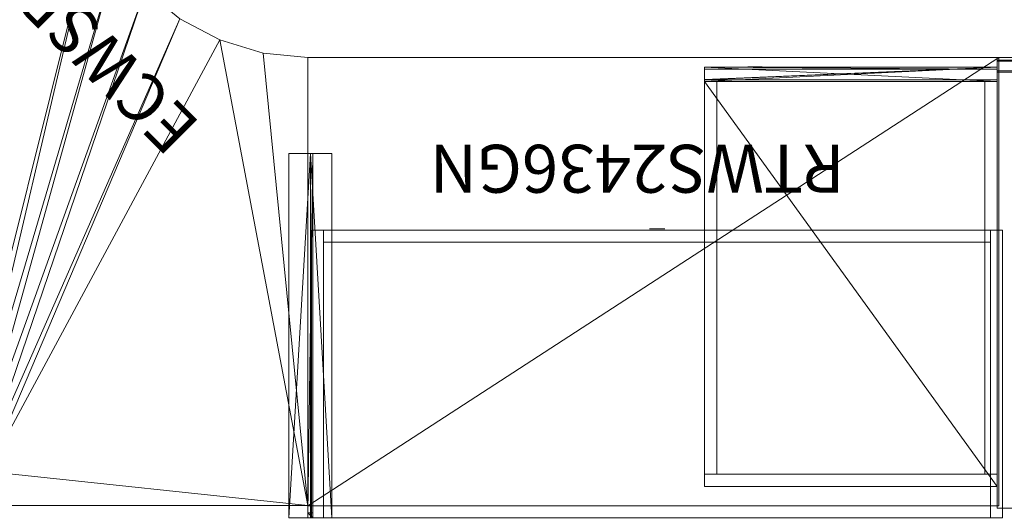
# Model space of a CAD drawing. Units: inches. Extents: x -1642 to -1050, y 1804 to 2010.
# Drawn here: x -1127 to -1076, y 1908 to 1934 of the extents above; entities that cross this region are included whole.
import ezdxf
from ezdxf.enums import TextEntityAlignment as Align

# ---------------------------------------------------------------- set-up
doc = ezdxf.new("R2010")
doc.units = ezdxf.units.IN
doc.header["$LTSCALE"] = 96
doc.header["$MEASUREMENT"] = 0
for name, color, linetype in [('A-FURN-P-PEDS-T', 6, 'Continuous'), ('A-FURN-P-STOR-T', 6, 'Continuous'), ('A-FURN-P-WKSF-SUP-T', 1, 'Continuous'), ('A-FURN-P-WKSF-T', 1, 'Continuous'), ('AFUPD-3-CSPT', 4, 'Continuous'), ('AFUPD-3-HNCH', 4, 'Continuous'), ('AFUPD-3-LKCH', 4, 'Continuous'), ('AFUST-3-CSPT', 4, 'Continuous'), ('AFUST-3-MSPT', 4, 'Continuous'), ('AFUST-3-RVBK', 8, 'Continuous'), ('AFUUS-3-DRPT', 4, 'Continuous'), ('AFUUS-3-LKCH', 4, 'Continuous'), ('AFUUS-3-TRFB', 5, 'Continuous'), ('AFUUS-3-TRPT', 4, 'Continuous'), ('AFUUS-P-T', 6, 'Continuous'), ('AFUWK-3-EDLM', 15, 'Continuous'), ('AFUWK-3-TPLM', 15, 'Continuous'), ('AFUWK-P-TN', 7, 'Continuous'), ('AFUWS-3-SUPT', 4, 'Continuous')]:
    doc.layers.add(name, color=color, linetype=linetype)
doc.styles.get("Standard").update_dxf_attribs({"font": 'arial.ttf'})

# ---------------------------------------------------------------- blocks, each defined once
blk = doc.blocks.new('3_WSSRS')
at = {"layer": 'A-FURN-P-WKSF-SUP-T', "linetype": 'Continuous', "lineweight": 0, "flags": 1}
for tag, height in [('CAPTG', 2.5), ('CAPPN', 0.001), ('CAPMG', 0.001), ('CAPMC', 0.001), ('CAPQT', 0.001), ('CAPDH', 0.001), ('CAPGC', 0.001)]:
    blk.add_attdef(tag, (0, 0), '', height=height, dxfattribs=at)
at = {"layer": 'AFUWS-3-SUPT', "linetype": 'Continuous', "lineweight": 0}
mesh = blk.add_polyface(dxfattribs=at)
corners = [(-0.125, 0, 27.75), (-0.125, -19, 27.75), (-1.25, 0, 27.75), (-1.25, -19, 27.75), (1, 0, 27.75), (1, -19, 27.75)]
mesh.append_faces([[corners[k] for k in face] for face in [(0, 1, 2, 2), (4, 1, 0, 0)]], dxfattribs={"vtx0": -1, "vtx1": -1})
mesh.append_faces([[corners[k] for k in face] for face in [(1, 3, 2, 2), (4, 5, 1, 1)]], dxfattribs={"vtx3": -1})
mesh = blk.add_polyface(dxfattribs=at)
corners = [(0, -19, 27.75), (0, -0.25, 19.75), (-0.25, -19, 27.75), (-0.25, -0.25, 19.75), (-0.25, 0, 27.75), (-0.25, 0, 19.75), (0, 0, 27.75), (0, 0, 19.75)]
mesh.append_faces([[corners[k] for k in face] for face in [(6, 1, 0, 0), (4, 7, 6, 6), (5, 1, 7, 7)]], dxfattribs={"vtx0": -1})
mesh.append_faces([[corners[k] for k in face] for face in [(0, 1, 2, 2), (2, 3, 4, 4)]], dxfattribs={"vtx1": -1})
mesh.append_faces([[corners[k] for k in face] for face in [(1, 3, 2, 2), (3, 5, 4, 4), (6, 7, 1, 1), (4, 5, 7, 7), (5, 3, 1, 1)]], dxfattribs={"vtx3": -1})
blk = doc.blocks.new('3_FSU36')
at = {"layer": 'AFUUS-P-T', "linetype": 'Continuous', "lineweight": 0, "flags": 1}
for tag, height in [('CAPTG', 2.5), ('CAPPN', 0.001), ('CAPMG', 0.001), ('CAPMC', 0.001), ('CAPQT', 0.001), ('CAPDH', 0.001), ('CAPGC', 0.001)]:
    blk.add_attdef(tag, (0, 0), '', height=height, dxfattribs=at)
at = {"layer": 'AFUUS-3-DRPT', "linetype": 'Continuous', "lineweight": 0}
mesh = blk.add_polyface(dxfattribs=at)
corners = [(0.625, -15, 66), (35.375, -15, 66), (35.375, -14.375, 66), (0.625, -14.375, 66), (0.625, -15, 50.875), (35.375, -15, 50.875)]
mesh.append_faces([[corners[k] for k in face] for face in [(0, 1, 2, 3), (0, 4, 5, 1)]])
at = {"layer": 'AFUUS-3-LKCH', "linetype": 'Continuous', "lineweight": 0}
mesh = blk.add_polyface(dxfattribs=at)
corners = [(18, -15.062, 51.694), (18.38, -15.062, 51.57), (18.395, -15.062, 51.631), (18.4, -15.062, 51.694), (18.324, -15.062, 51.459), (18.356, -15.062, 51.512), (18.235, -15.062, 51.37), (18.283, -15.062, 51.411), (18.124, -15.062, 51.314), (18.182, -15.062, 51.338), (18, -15.062, 51.294), (18.063, -15.062, 51.299), (17.676, -15.062, 51.459), (17.717, -15.062, 51.411), (17.765, -15.062, 51.37), (17.62, -15.062, 51.57), (17.644, -15.062, 51.512), (17.676, -15.062, 51.929), (17.644, -15.062, 51.876), (17.62, -15.062, 51.818), (17.765, -15.062, 52.018), (17.717, -15.062, 51.977), (17.876, -15.062, 52.074), (17.818, -15.062, 52.05), (18, -15.062, 52.094), (17.937, -15.062, 52.089), (18.38, -15.062, 51.818), (18.356, -15.062, 51.876), (18.324, -15.062, 51.929), (18.395, -15.062, 51.757), (17.876, -15.062, 51.314), (17.937, -15.062, 51.299), (17.818, -15.062, 51.338), (17.6, -15.062, 51.694), (17.605, -15.062, 51.631), (17.605, -15.062, 51.757), (18.283, -15.062, 51.977), (18.235, -15.062, 52.018), (18.124, -15.062, 52.074), (18.063, -15.062, 52.089), (18.182, -15.062, 52.05)]
mesh.append_faces([[corners[k] for k in face] for face in [(0, 1, 2, 3), (0, 4, 5, 1), (0, 6, 7, 4), (0, 8, 9, 6), (0, 10, 11, 8), (0, 12, 13, 14), (0, 15, 16, 12), (0, 17, 18, 19), (0, 20, 21, 17), (0, 22, 23, 20), (0, 24, 25, 22), (0, 26, 27, 28), (0, 3, 29, 26), (0, 30, 31, 10), (0, 14, 32, 30), (0, 33, 34, 15), (0, 19, 35, 33), (0, 28, 36, 37), (0, 38, 39, 24), (0, 37, 40, 38)]], dxfattribs={"vtx0": -1, "vtx3": -1})
at = {"layer": 'AFUUS-3-TRFB', "linetype": 'Continuous', "lineweight": 0}
mesh = blk.add_polyface(dxfattribs=at)
corners = [(0.625, -15, 50.875), (0.625, -15, 49.875), (35.375, -15, 49.875), (35.375, -15, 50.875)]
mesh.append_faces([[corners[k] for k in face] for face in [(0, 1, 2, 3)]])
at = {"layer": 'AFUUS-3-TRPT', "linetype": 'Continuous', "lineweight": 0}
mesh = blk.add_polyface(dxfattribs=at)
corners = [(0, -15, 66), (0, -15, 49.875), (0.625, -15, 49.875), (0.625, -15, 66), (0, 0, 66), (0, 0, 49.875), (0.625, 0, 49.875), (0.625, -14.375, 49.875), (35.375, -14.375, 49.875), (35.375, 0, 49.875), (0.625, 0, 66), (0.625, -14.375, 66), (35.375, -14.375, 66), (35.375, 0, 66)]
mesh.append_faces([[corners[k] for k in face] for face in [(0, 1, 2, 3), (0, 4, 5, 1), (6, 7, 8, 9), (10, 11, 12, 13), (2, 6, 10, 3), (6, 2, 1, 5), (4, 0, 3, 10)]])
mesh = blk.add_polyface(dxfattribs=at)
corners = [(35.375, -15, 66), (35.375, -15, 49.875), (36, -15, 49.875), (36, -15, 66), (36, 0, 49.875), (36, 0, 66), (35.375, 0, 66), (35.375, 0, 49.875)]
mesh.append_faces([[corners[k] for k in face] for face in [(0, 1, 2, 3), (2, 4, 5, 3), (0, 6, 7, 1), (4, 2, 1, 7), (6, 0, 3, 5)]])
blk = doc.blocks.new('3_PSP6612')
at = {"layer": 'A-FURN-P-PEDS-T', "linetype": 'Continuous', "lineweight": 0, "flags": 1}
for tag, height in [('CAPTG', 2.5), ('CAPPN', 0.001), ('CAPMG', 0.001), ('CAPMC', 0.001), ('CAPQT', 0.001), ('CAPDH', 0.001), ('CAPGC', 0.001)]:
    blk.add_attdef(tag, (0, 0), '', height=height, dxfattribs=at)
at = {"layer": 'AFUPD-3-CSPT', "linetype": 'Continuous', "lineweight": 0}
mesh = blk.add_polyface(dxfattribs=at)
corners = [(0.64, 21.235, 27.75), (0.64, 21.235, 0), (0.64, 0.75, 27.75), (0.64, 0.75, 0), (14.61, 0.75, 27.75), (14.61, 0.75, 0), (14.61, 21.235, 27.75), (14.61, 21.235, 0), (15.25, 0.75, 27.75), (15.25, 0.75, 0), (15.25, 21.875, 27.75), (15.25, 21.875, 0), (0, 21.875, 27.75), (0, 21.875, 0), (0, 0.75, 27.75), (0, 0.75, 0), (15.25, 0.75, 14.297), (0, 0.75, 14.297), (15.25, 21.235, 27.75), (15.25, 21.235, 0), (0, 21.235, 27.75), (0, 21.235, 0), (0, 0, 27.75), (15.25, 0, 27.75), (0, 0, 26.578), (15.25, 0, 26.578), (0, 0.75, 26.578), (15.25, 0.75, 26.578)]
mesh.append_faces([[corners[k] for k in face] for face in [(12, 20, 18, 10), (6, 18, 8, 4), (2, 14, 20, 0)]])
mesh.append_faces([[corners[k] for k in face] for face in [(0, 1, 2, 2), (4, 5, 6, 6), (8, 9, 10, 10), (10, 11, 12, 12), (12, 13, 14, 14), (15, 13, 9, 9), (16, 9, 17, 17), (18, 19, 20, 20), (22, 23, 14, 14), (22, 24, 23, 23), (26, 27, 24, 24), (26, 14, 27, 27), (27, 8, 25, 25), (14, 26, 22, 22)]], dxfattribs={"vtx1": -1, "vtx2": -1})
mesh.append_faces([[corners[k] for k in face] for face in [(1, 3, 2, 2), (5, 7, 6, 6), (9, 11, 10, 10), (11, 13, 12, 12), (13, 15, 14, 14), (13, 11, 9, 9), (9, 15, 17, 17), (19, 21, 20, 20), (23, 8, 14, 14), (24, 25, 23, 23), (27, 25, 24, 24), (14, 8, 27, 27), (8, 23, 25, 25), (26, 24, 22, 22)]], dxfattribs={"vtx2": -1, "vtx3": -1})
mesh = blk.add_polyface(dxfattribs=at)
corners = [(0.64, 21.235, 21.232), (14.61, 21.235, 21.232), (14.61, 0.75, 21.232), (0.64, 0.75, 21.232)]
mesh.append_faces([[corners[k] for k in face] for face in [(0, 1, 2, 3)]])
mesh = blk.add_polyface(dxfattribs=at)
corners = [(0, 0, 12.375), (15.25, 0, 12.375), (0, 0, 2), (15.25, 0, 2), (15.25, 0.75, 2), (15.25, 0.75, 13.125), (0, 0.75, 13.125), (0, 0.75, 2)]
mesh.append_faces([[corners[k] for k in face] for face in [(1, 4, 3, 3)]], dxfattribs={"vtx0": -1, "vtx2": -1})
mesh.append_faces([[corners[k] for k in face] for face in [(0, 1, 2, 2), (6, 0, 7, 7), (0, 6, 1, 1)]], dxfattribs={"vtx1": -1, "vtx2": -1})
mesh.append_faces([[corners[k] for k in face] for face in [(1, 3, 2, 2), (1, 5, 4, 4), (0, 2, 7, 7), (6, 5, 1, 1)]], dxfattribs={"vtx2": -1, "vtx3": -1})
mesh = blk.add_polyface(dxfattribs=at)
corners = [(15.25, 0, 18.828), (15.25, 0, 14.125), (0, 0, 14.125), (0, 0, 18.828), (0, 0.75, 19.578), (15.25, 0.75, 19.578), (0, 0, 24.828), (0, 0.75, 25.578), (15.25, 0, 24.828), (15.25, 0.75, 25.578), (0, 0.75, 20.578), (0, 0, 20.578), (15.25, 0.75, 14.125), (0, 0.75, 14.125), (15.25, 0, 20.578), (15.25, 0.75, 20.578)]
mesh.append_faces([[corners[k] for k in face] for face in [(0, 12, 1, 1)]], dxfattribs={"vtx0": -1, "vtx2": -1})
mesh.append_faces([[corners[k] for k in face] for face in [(3, 0, 2, 2), (3, 4, 0, 0), (6, 7, 8, 8), (7, 6, 10, 10), (9, 12, 7, 7), (14, 15, 8, 8), (6, 8, 11, 11), (4, 3, 13, 13)]], dxfattribs={"vtx1": -1, "vtx2": -1})
mesh.append_faces([[corners[k] for k in face] for face in [(0, 1, 2, 2), (4, 5, 0, 0), (7, 9, 8, 8), (6, 11, 10, 10), (12, 13, 7, 7), (15, 9, 8, 8), (8, 14, 11, 11), (3, 2, 13, 13), (0, 5, 12, 12)]], dxfattribs={"vtx2": -1, "vtx3": -1})
at = {"layer": 'AFUPD-3-HNCH', "linetype": 'Continuous', "lineweight": 0}
mesh = blk.add_polyface(dxfattribs=at)
corners = [(0, 0.75, 26.578), (15.25, 0.75, 26.578), (0, 0, 26.578), (15.25, 0, 26.578), (0, 0.75, 25.578), (15.25, 0.75, 25.578), (0, 0.66, 26.478), (15.25, 0.66, 26.478), (0, 0.66, 25.578), (15.25, 0.66, 25.578), (0, 0, 26.478), (15.25, 0, 26.478), (15.25, 0, 26.068), (0, 0, 26.068), (0, 0.1, 26.478), (15.25, 0.1, 26.478), (0, 0.1, 26.068), (15.25, 0.1, 26.068)]
mesh.append_faces([[corners[k] for k in face] for face in [(6, 0, 10, 10), (11, 1, 7, 7)]], dxfattribs={"vtx0": -1, "vtx1": -1, "vtx2": -1})
mesh.append_faces([[corners[k] for k in face] for face in [(4, 1, 0, 0), (10, 7, 6, 6), (0, 8, 4, 4), (3, 10, 2, 2)]], dxfattribs={"vtx0": -1, "vtx2": -1})
mesh.append_faces([[corners[k] for k in face] for face in [(0, 6, 8, 8)]], dxfattribs={"vtx0": -1, "vtx2": -1, "vtx3": -1})
mesh.append_faces([[corners[k] for k in face] for face in [(0, 1, 2, 2), (6, 7, 8, 8), (5, 9, 1, 1), (10, 11, 13, 13), (14, 15, 16, 16), (13, 16, 12, 12), (14, 10, 16, 16), (15, 11, 17, 17)]], dxfattribs={"vtx1": -1, "vtx2": -1})
mesh.append_faces([[corners[k] for k in face] for face in [(9, 7, 1, 1)]], dxfattribs={"vtx1": -1, "vtx2": -1, "vtx3": -1})
mesh.append_faces([[corners[k] for k in face] for face in [(1, 3, 2, 2), (4, 5, 1, 1), (7, 9, 8, 8), (10, 11, 7, 7), (0, 2, 10, 10), (3, 11, 10, 10), (11, 3, 1, 1), (11, 12, 13, 13), (15, 17, 16, 16), (16, 17, 12, 12), (10, 13, 16, 16), (11, 12, 17, 17)]], dxfattribs={"vtx2": -1, "vtx3": -1})
mesh = blk.add_polyface(dxfattribs=at)
corners = [(15.25, 0.75, 13.125), (15.25, 0.649, 13.125), (15.25, 0.75, 14.125), (15.25, 0.649, 14.025), (15.25, 0, 14.025), (15.25, 0, 14.125), (0, 0, 14.025), (0, 0, 14.125), (0, 0.65, 14.025), (0, 0.75, 14.125), (0, 0.65, 13.125), (0, 0.75, 13.125), (0, 0.1, 13.615), (15.25, 0.1, 13.615), (15.25, 0, 13.615), (0, 0, 13.615), (15.25, 0.1, 14.025), (0, 0.1, 14.025)]
mesh.append_faces([[corners[k] for k in face] for face in [(4, 2, 3, 3), (8, 9, 6, 6)]], dxfattribs={"vtx0": -1, "vtx1": -1, "vtx2": -1})
mesh.append_faces([[corners[k] for k in face] for face in [(5, 6, 7, 7), (9, 10, 11, 11), (6, 3, 8, 8), (11, 2, 9, 9)]], dxfattribs={"vtx0": -1, "vtx2": -1})
mesh.append_faces([[corners[k] for k in face] for face in [(9, 8, 10, 10)]], dxfattribs={"vtx0": -1, "vtx2": -1, "vtx3": -1})
mesh.append_faces([[corners[k] for k in face] for face in [(0, 1, 2, 2), (8, 3, 10, 10), (9, 2, 7, 7), (15, 12, 14, 14), (17, 16, 12, 12), (6, 4, 15, 15), (17, 6, 12, 12), (16, 4, 13, 13)]], dxfattribs={"vtx1": -1, "vtx2": -1})
mesh.append_faces([[corners[k] for k in face] for face in [(1, 3, 2, 2)]], dxfattribs={"vtx1": -1, "vtx2": -1, "vtx3": -1})
mesh.append_faces([[corners[k] for k in face] for face in [(4, 5, 2, 2), (5, 4, 6, 6), (9, 7, 6, 6), (6, 4, 3, 3), (3, 1, 10, 10), (11, 0, 2, 2), (2, 5, 7, 7), (12, 13, 14, 14), (16, 13, 12, 12), (4, 14, 15, 15), (6, 15, 12, 12), (4, 14, 13, 13)]], dxfattribs={"vtx2": -1, "vtx3": -1})
mesh = blk.add_polyface(dxfattribs=at)
corners = [(0, 0, 20.478), (15.25, 0, 20.478), (15.25, 0, 20.578), (0, 0, 20.578), (15.25, 0.66, 20.478), (0, 0.66, 20.478), (0, 0.66, 19.578), (15.25, 0.66, 19.578), (15.25, 0.75, 20.578), (15.25, 0.75, 19.578), (0, 0.75, 19.578), (0, 0.75, 20.578), (0, 0.1, 20.068), (15.25, 0.1, 20.068), (15.25, 0, 20.068), (0, 0, 20.068), (15.25, 0.1, 20.478), (0, 0.1, 20.478)]
mesh.append_faces([[corners[k] for k in face] for face in [(0, 11, 5, 5), (4, 8, 1, 1)]], dxfattribs={"vtx0": -1, "vtx1": -1, "vtx2": -1})
mesh.append_faces([[corners[k] for k in face] for face in [(6, 4, 5, 5), (3, 8, 11, 11), (8, 7, 9, 9)]], dxfattribs={"vtx0": -1, "vtx2": -1})
mesh.append_faces([[corners[k] for k in face] for face in [(8, 4, 7, 7)]], dxfattribs={"vtx0": -1, "vtx2": -1, "vtx3": -1})
mesh.append_faces([[corners[k] for k in face] for face in [(3, 0, 2, 2), (5, 4, 0, 0), (11, 8, 10, 10), (10, 6, 11, 11), (15, 12, 14, 14), (17, 16, 12, 12), (0, 1, 15, 15), (17, 0, 12, 12), (16, 1, 13, 13)]], dxfattribs={"vtx1": -1, "vtx2": -1})
mesh.append_faces([[corners[k] for k in face] for face in [(6, 5, 11, 11)]], dxfattribs={"vtx1": -1, "vtx2": -1, "vtx3": -1})
mesh.append_faces([[corners[k] for k in face] for face in [(0, 1, 2, 2), (4, 1, 0, 0), (6, 7, 4, 4), (8, 9, 10, 10), (3, 2, 8, 8), (0, 3, 11, 11), (8, 2, 1, 1), (12, 13, 14, 14), (16, 13, 12, 12), (1, 14, 15, 15), (0, 15, 12, 12), (1, 14, 13, 13)]], dxfattribs={"vtx2": -1, "vtx3": -1})
at = {"layer": 'AFUPD-3-LKCH', "linetype": 'Continuous', "lineweight": 0}
mesh = blk.add_polyface(dxfattribs=at)
corners = [(12.625, -0.016, 27.197), (12.322, -0.016, 27.417), (12.25, -0.016, 27.197), (12.268, -0.016, 27.313), (12.509, -0.016, 27.554), (12.405, -0.016, 27.5), (12.741, -0.016, 27.554), (12.625, -0.016, 27.572), (12.928, -0.016, 27.417), (12.845, -0.016, 27.5), (13, -0.016, 27.197), (12.982, -0.016, 27.313), (12.322, -0.016, 26.977), (12.509, -0.016, 26.84), (12.405, -0.016, 26.894), (12.268, -0.016, 27.081), (12.741, -0.016, 26.84), (12.625, -0.016, 26.822), (12.928, -0.016, 26.977), (12.845, -0.016, 26.894), (12.982, -0.016, 27.081)]
mesh.append_faces([[corners[k] for k in face] for face in [(0, 1, 2, 2), (0, 4, 1, 1), (0, 6, 4, 4), (0, 8, 6, 6), (0, 10, 8, 8), (0, 12, 13, 13), (0, 2, 12, 12), (0, 13, 16, 16), (0, 16, 18, 18), (0, 18, 10, 10)]], dxfattribs={"vtx0": -1, "vtx1": -1, "vtx2": -1, "vtx3": -1})
mesh.append_faces([[corners[k] for k in face] for face in [(1, 3, 2, 2), (4, 5, 1, 1), (6, 7, 4, 4), (8, 9, 6, 6), (10, 11, 8, 8), (12, 14, 13, 13), (2, 15, 12, 12), (13, 17, 16, 16), (16, 19, 18, 18), (18, 20, 10, 10)]], dxfattribs={"vtx2": -1, "vtx3": -1})
blk = doc.blocks.new('3_PSSTWL661212-ND')
at = {"layer": 'A-FURN-P-STOR-T', "linetype": 'Continuous', "lineweight": 0, "flags": 1}
for tag, height in [('CAPTG', 2.5), ('CAPPN', 0.001), ('CAPMG', 0.001), ('CAPMC', 0.001), ('CAPQT', 0.001), ('CAPDH', 0.001), ('CAPGC', 0.001)]:
    blk.add_attdef(tag, (0, 0), '', height=height, dxfattribs=at)
at = {"layer": 'AFUST-3-CSPT', "linetype": 'Continuous', "lineweight": 0}
mesh = blk.add_polyface(dxfattribs=at)
corners = [(0, 23.5), (0, 0.75), (0, 0.75, 63.625), (0, 23.5, 63.625), (8.15, 0.75, 63.5), (8.088, 0.688, 63.5), (8.088, 0.192, 63.5), (8.15, 0.13, 63.5), (7.713, 0.688, 63.5), (7.713, 0.75, 63.5), (7.9, 0.192, 63.5), (7.9, 0.13, 63.5), (7.087, 0.13, 63.5), (0, 0.13, 63.5), (0, 0.75, 63.5), (8.15, 0.75, 3.5), (8.088, 0.688, 3.5), (8.088, 0.192, 3.5), (8.15, 0.13, 3.5), (7.9, 0.192, 3.5), (7.9, 0.13, 3.5), (7.713, 0.688, 3.5), (7.713, 0.75, 3.5), (0, 0.13, 3.5), (0, 0.75, 3.5), (7.087, 0.13, 3.5), (8.375, 0.192, 14.812), (8.375, 0.192, 14.625), (8.375, 0.13, 14.625), (8.375, 0.13, 14.875), (8.375, 0.75, 14.875), (8.375, 0.688, 14.812), (8.375, 0.688, 14.438), (8.375, 0.75, 14.438), (8.375, 0.13, 3.5), (8.375, 0.75, 3.5), (8.375, 0.13, 13.813), (23.5, 0.192, 14.812), (23.5, 0.192, 14.625), (23.5, 0.13, 14.625), (23.5, 0.13, 14.875), (23.5, 0.75, 14.875), (23.5, 0.688, 14.812), (23.5, 0.688, 14.438), (23.5, 0.75, 14.438), (23.5, 0.13, 3.5), (23.5, 0.75, 3.5), (23.5, 0.13, 13.813), (0, 0, 63.625), (0, 0, 64.125), (0, 23.5, 64.125), (23.5, 0, 64.125), (23.5, 0, 63.625), (23.5, 23.5, 63.625), (23.5, 23.5, 64.125), (23.5, 0.75), (23.5, 23.5), (23.5, 0.75, 63.625)]
mesh.append_faces([[corners[k] for k in face] for face in [(0, 1, 2, 3), (5, 16, 21, 8), (5, 6, 17, 16), (11, 7, 18, 20), (11, 10, 19, 20), (7, 4, 15, 18), (8, 12, 25, 21), (13, 14, 24, 23), (14, 24, 22, 9), (12, 13, 23, 25), (31, 42, 43, 32), (31, 26, 37, 42), (28, 29, 40, 39), (28, 27, 38, 39), (29, 30, 41, 40), (32, 36, 47, 43), (48, 49, 50, 3), (51, 52, 53, 54), (55, 56, 53, 57), (52, 51, 49, 48), (49, 51, 54, 50), (1, 24, 46, 55), (34, 35, 46, 45), (35, 46, 44, 33), (36, 34, 45, 47)]])
mesh.append_faces([[corners[k] for k in face] for face in [(3, 53, 56, 0)]], dxfattribs={"vtx0": -1})
mesh.append_faces([[corners[k] for k in face] for face in [(4, 5, 6, 7), (13, 9, 14, 14), (15, 16, 17, 18), (23, 22, 24, 24), (30, 31, 26, 29), (34, 33, 35, 35), (41, 42, 37, 40), (45, 44, 46, 46)]], dxfattribs={"vtx0": -1, "vtx2": -1})
mesh.append_faces([[corners[k] for k in face] for face in [(8, 5, 4, 9), (21, 16, 15, 22), (32, 31, 30, 33), (43, 42, 41, 44)]], dxfattribs={"vtx1": -1, "vtx3": -1})
mesh.append_faces([[corners[k] for k in face] for face in [(8, 12, 13, 9), (21, 25, 23, 22), (32, 36, 34, 33), (43, 47, 45, 44)]], dxfattribs={"vtx2": -1, "vtx3": -1})
mesh.append_faces([[corners[k] for k in face] for face in [(6, 10, 11, 7), (17, 19, 20, 18), (26, 27, 28, 29), (37, 38, 39, 40), (3, 50, 54, 53)]], dxfattribs={"vtx3": -1})
mesh = blk.add_polyface(dxfattribs=at)
corners = [(23.5, 0.13, 26.5), (23.5, 0.75, 26.5), (23.5, 0.75, 63.5), (23.5, 0.13, 63.5), (8.438, 0.192, 26.5), (8.625, 0.192, 26.5), (8.625, 0.13, 26.5), (8.375, 0.13, 26.5), (8.375, 0.75, 26.5), (8.438, 0.688, 26.5), (8.812, 0.688, 26.5), (8.812, 0.75, 26.5), (8.375, 0.13, 63.5), (8.625, 0.13, 63.5), (8.625, 0.192, 63.5), (8.438, 0.192, 63.5), (8.812, 0.75, 63.5), (8.375, 0.75, 63.5), (8.438, 0.688, 63.5), (8.812, 0.688, 63.5), (9.438, 0.13, 26.5), (9.438, 0.13, 63.5)]
mesh.append_faces([[corners[k] for k in face] for face in [(0, 1, 2, 3), (10, 20, 21, 19), (12, 17, 8, 7), (6, 5, 14, 13), (13, 12, 7, 6), (18, 15, 4, 9), (10, 19, 18, 9), (11, 16, 2, 1), (20, 0, 3, 21)]])
mesh.append_faces([[corners[k] for k in face] for face in [(8, 9, 4, 7), (12, 15, 18, 17), (0, 11, 1, 1)]], dxfattribs={"vtx0": -1, "vtx2": -1})
mesh.append_faces([[corners[k] for k in face] for face in [(11, 0, 20, 10)]], dxfattribs={"vtx0": -1, "vtx3": -1})
mesh.append_faces([[corners[k] for k in face] for face in [(2, 16, 3, 3)]], dxfattribs={"vtx1": -1, "vtx2": -1})
mesh.append_faces([[corners[k] for k in face] for face in [(10, 9, 8, 11), (16, 17, 18, 19)]], dxfattribs={"vtx1": -1, "vtx3": -1})
mesh.append_faces([[corners[k] for k in face] for face in [(19, 21, 3, 16)]], dxfattribs={"vtx2": -1, "vtx3": -1})
mesh.append_faces([[corners[k] for k in face] for face in [(4, 5, 6, 7), (12, 13, 14, 15)]], dxfattribs={"vtx3": -1})
mesh = blk.add_polyface(dxfattribs=at)
corners = [(8.375, 0.688, 25.938), (8.375, 0.688, 26.312), (8.375, 0.75, 26.375), (8.375, 0.75, 25.938), (8.375, 0.192, 26.312), (8.375, 0.192, 26.125), (8.375, 0.13, 26.125), (8.375, 0.13, 26.375), (8.375, 0.13, 15), (8.375, 0.75, 15), (8.375, 0.13, 25.312), (23.5, 0.13, 26.375), (23.5, 0.13, 26.125), (23.5, 0.192, 26.125), (23.5, 0.192, 26.312), (23.5, 0.75, 25.938), (23.5, 0.75, 26.375), (23.5, 0.688, 26.312), (23.5, 0.688, 25.938), (23.5, 0.75, 15), (23.5, 0.13, 15), (23.5, 0.13, 25.312)]
mesh.append_faces([[corners[k] for k in face] for face in [(3, 15, 19, 9), (10, 8, 20, 21), (8, 9, 19, 20), (6, 5, 13, 12), (11, 16, 2, 7), (0, 10, 21, 18), (12, 11, 7, 6), (0, 18, 17, 1), (17, 14, 4, 1)]])
mesh.append_faces([[corners[k] for k in face] for face in [(2, 1, 4, 7), (8, 3, 9, 9), (11, 14, 17, 16)]], dxfattribs={"vtx0": -1, "vtx2": -1})
mesh.append_faces([[corners[k] for k in face] for face in [(3, 8, 10, 0)]], dxfattribs={"vtx0": -1, "vtx3": -1})
mesh.append_faces([[corners[k] for k in face] for face in [(19, 15, 20, 20)]], dxfattribs={"vtx1": -1, "vtx2": -1})
mesh.append_faces([[corners[k] for k in face] for face in [(0, 1, 2, 3), (15, 16, 17, 18)]], dxfattribs={"vtx1": -1, "vtx3": -1})
mesh.append_faces([[corners[k] for k in face] for face in [(18, 21, 20, 15)]], dxfattribs={"vtx2": -1, "vtx3": -1})
mesh.append_faces([[corners[k] for k in face] for face in [(4, 5, 6, 7), (11, 12, 13, 14)]], dxfattribs={"vtx3": -1})
at = {"layer": 'AFUST-3-MSPT', "linetype": 'Continuous', "lineweight": 0}
mesh = blk.add_polyface(dxfattribs=at)
corners = [(0, 23.5, 64.125), (23.5, 23.5, 64.125), (23.5, 0, 64.125), (0, 0, 64.125)]
mesh.append_faces([[corners[k] for k in face] for face in [(0, 1, 2, 3)]])
at = {"layer": 'AFUST-3-RVBK', "linetype": 'Continuous', "lineweight": 0}
mesh = blk.add_polyface(dxfattribs=at)
corners = [(0, 0.75, 63.625), (0, 0.75, 63.5), (23.5, 0.75, 63.5), (23.5, 0.75, 63.625)]
mesh.append_faces([[corners[k] for k in face] for face in [(0, 1, 2, 3)]])
mesh = blk.add_polyface(dxfattribs=at)
corners = [(8.15, 0.75, 3.5), (8.375, 0.75, 3.5), (8.375, 0.75, 63.5), (8.15, 0.75, 63.5)]
mesh.append_faces([[corners[k] for k in face] for face in [(0, 1, 2, 3)]])
mesh = blk.add_polyface(dxfattribs=at)
corners = [(8.375, 0.75, 15), (8.375, 0.75, 14.875), (23.5, 0.75, 14.875), (23.5, 0.75, 15)]
mesh.append_faces([[corners[k] for k in face] for face in [(0, 1, 2, 3)]])
mesh = blk.add_polyface(dxfattribs=at)
corners = [(8.375, 0.75, 26.5), (8.375, 0.75, 26.375), (23.5, 0.75, 26.375), (23.5, 0.75, 26.5)]
mesh.append_faces([[corners[k] for k in face] for face in [(0, 1, 2, 3)]])
blk = doc.blocks.new('3_ECWSR243660-C-GY')
at = {"layer": 'A-FURN-P-WKSF-T', "linetype": 'Continuous', "lineweight": 0, "flags": 1}
for tag, height in [('CAPTG', 2.5), ('CAPPN', 0.001), ('CAPMG', 0.001), ('CAPMC', 0.001), ('CAPQT', 0.001), ('CAPDH', 0.001), ('CAPGC', 0.001)]:
    blk.add_attdef(tag, (0, 0), '', height=height, dxfattribs=at)
at = {"layer": 'AFUWK-3-EDLM', "linetype": 'Continuous', "lineweight": 0}
mesh = blk.add_polyface(dxfattribs=at)
corners = [(33.59, -25.288, 29), (33.172, -25.106, 27.75), (33.172, -25.106, 29), (33.59, -25.288, 27.75), (32.775, -24.312, 29), (32.775, -24.312, 27.75), (32.88, -23.869, 29), (32.88, -24.756, 27.75), (32.88, -24.756, 29), (32.88, -23.869, 27.75), (18.663, -2.41, 29), (18.481, -2.828, 27.75), (18.481, -2.828, 29), (18.663, -2.41, 27.75), (17.688, -3.225, 29), (17.688, -3.225, 27.75), (17.244, -3.12, 29), (18.131, -3.12, 27.75), (18.131, -3.12, 29), (17.244, -3.12, 27.75), (8.485, -27.515, 29), (8.485, -27.515, 27.75), (9.978, -29.333, 29), (9.978, -29.333, 27.75), (6.667, -26.022, 29), (6.667, -26.022, 27.75), (4.592, -24.913, 29), (4.592, -24.913, 27.75), (2.341, -24.231, 29), (2.341, -24.231, 27.75), (0, -24, 29), (0, -24, 27.75), (0, -0.625, 29), (0, -0.625, 27.75), (16.712, -0.625, 29), (16.712, -0.625, 27.75), (16.712, -2.41, 29), (16.712, -2.41, 27.75), (16.894, -2.828, 29), (16.894, -2.828, 27.75), (18.663, -0.625, 29), (18.663, -0.625, 27.75), (35.375, -0.625, 29), (35.375, -0.625, 27.75), (35.375, -23.337, 29), (35.375, -23.337, 27.75), (33.59, -23.337, 29), (33.59, -23.337, 27.75), (33.172, -23.519, 29), (33.172, -23.519, 27.75), (35.375, -25.288, 29), (35.375, -25.288, 27.75), (35.375, -60, 29), (35.375, -60, 27.75), (12, -60, 29), (12, -60, 27.75), (12, -36, 29), (12, -36, 27.75), (11.769, -33.659, 29), (11.769, -33.659, 27.75), (11.087, -31.408, 29), (11.087, -31.408, 27.75)]
mesh.append_faces([[corners[k] for k in face] for face in [(0, 1, 2, 2), (10, 11, 12, 12), (37, 38, 39, 39), (16, 39, 38, 38), (47, 48, 49, 49), (6, 49, 48, 48)]], dxfattribs={"vtx0": -1, "vtx2": -1})
mesh.append_faces([[corners[k] for k in face] for face in [(4, 5, 6, 6), (5, 4, 7, 7), (1, 7, 2, 2), (14, 15, 16, 16), (15, 14, 17, 17), (11, 17, 12, 12), (20, 21, 22, 22), (24, 25, 20, 20), (26, 27, 24, 24), (28, 29, 26, 26), (30, 31, 28, 28), (32, 33, 30, 30), (34, 35, 32, 32), (36, 37, 34, 34), (36, 38, 37, 37), (19, 39, 16, 16), (40, 41, 10, 10), (42, 43, 40, 40), (44, 45, 42, 42), (46, 47, 44, 44), (46, 48, 47, 47), (9, 49, 6, 6), (50, 51, 0, 0), (52, 53, 50, 50), (54, 55, 52, 52), (56, 57, 54, 54), (58, 59, 56, 56), (60, 61, 58, 58), (22, 23, 60, 60)]], dxfattribs={"vtx1": -1, "vtx2": -1})
mesh.append_faces([[corners[k] for k in face] for face in [(0, 3, 1, 1), (4, 8, 7, 7), (5, 9, 6, 6), (10, 13, 11, 11), (14, 18, 17, 17), (15, 19, 16, 16), (21, 23, 22, 22), (25, 21, 20, 20), (27, 25, 24, 24), (29, 27, 26, 26), (31, 29, 28, 28), (33, 31, 30, 30), (35, 33, 32, 32), (37, 35, 34, 34), (17, 18, 12, 12), (41, 13, 10, 10), (43, 41, 40, 40), (45, 43, 42, 42), (47, 45, 44, 44), (7, 8, 2, 2), (51, 3, 0, 0), (53, 51, 50, 50), (55, 53, 52, 52), (57, 55, 54, 54), (59, 57, 56, 56), (61, 59, 58, 58), (23, 61, 60, 60)]], dxfattribs={"vtx2": -1, "vtx3": -1})
at = {"layer": 'AFUWK-3-TPLM', "linetype": 'Continuous', "lineweight": 0}
mesh = blk.add_polyface(dxfattribs=at)
corners = [(12, -60, 29), (35.375, -60, 29), (12, -36, 29), (35.375, -25.288, 29), (33.59, -25.288, 29), (33.172, -25.106, 29), (11.769, -33.659, 29), (32.775, -24.312, 29), (11.087, -31.408, 29), (32.88, -24.756, 29), (32.88, -23.869, 29), (18.481, -2.828, 29), (18.663, -2.41, 29), (33.59, -23.337, 29), (35.375, -0.625, 29), (33.172, -23.519, 29), (35.375, -23.337, 29), (18.663, -0.625, 29), (18.131, -3.12, 29), (9.978, -29.333, 29), (17.244, -3.12, 29), (8.485, -27.515, 29), (17.688, -3.225, 29), (16.894, -2.828, 29), (6.667, -26.022, 29), (16.712, -0.625, 29), (0, -0.625, 29), (16.712, -2.41, 29), (0, -24, 29), (2.341, -24.231, 29), (4.592, -24.913, 29)]
mesh.append_faces([[corners[k] for k in face] for face in [(6, 7, 8, 8), (7, 6, 9, 9), (10, 11, 7, 7), (11, 10, 12, 12), (13, 14, 15, 15), (2, 9, 6, 6), (19, 20, 21, 21), (20, 19, 22, 22), (21, 23, 24, 24), (8, 22, 19, 19), (24, 27, 30, 30)]], dxfattribs={"vtx0": -1, "vtx1": -1, "vtx2": -1})
mesh.append_faces([[corners[k] for k in face] for face in [(1, 5, 2, 2), (7, 18, 8, 8), (26, 30, 27, 27), (12, 15, 14, 14)]], dxfattribs={"vtx0": -1, "vtx1": -1, "vtx2": -1, "vtx3": -1})
mesh.append_faces([[corners[k] for k in face] for face in [(0, 1, 2, 2), (3, 4, 1, 1), (17, 12, 14, 14), (25, 26, 27, 27), (28, 29, 26, 26)]], dxfattribs={"vtx1": -1, "vtx2": -1})
mesh.append_faces([[corners[k] for k in face] for face in [(4, 5, 1, 1), (11, 18, 7, 7), (10, 15, 12, 12), (5, 9, 2, 2), (20, 23, 21, 21), (18, 22, 8, 8), (29, 30, 26, 26), (23, 27, 24, 24)]], dxfattribs={"vtx1": -1, "vtx2": -1, "vtx3": -1})
mesh.append_faces([[corners[k] for k in face] for face in [(13, 16, 14, 14)]], dxfattribs={"vtx2": -1, "vtx3": -1})
mesh = blk.add_polyface(dxfattribs=at)
corners = [(18.663, -2.41, 27.75), (32.88, -23.869, 27.75), (18.481, -2.828, 27.75), (18.663, -0.625, 27.75), (35.375, -0.625, 27.75), (35.375, -23.337, 27.75), (33.59, -23.337, 27.75), (33.172, -23.519, 27.75), (6.667, -26.022, 27.75), (16.894, -2.828, 27.75), (8.485, -27.515, 27.75), (16.712, -2.41, 27.75), (2.341, -24.231, 27.75), (0, -0.625, 27.75), (4.592, -24.913, 27.75), (0, -24, 27.75), (16.712, -0.625, 27.75), (9.978, -29.333, 27.75), (17.688, -3.225, 27.75), (11.087, -31.408, 27.75), (17.244, -3.12, 27.75), (18.131, -3.12, 27.75), (32.775, -24.312, 27.75), (11.769, -33.659, 27.75), (32.88, -24.756, 27.75), (12, -36, 27.75), (33.59, -25.288, 27.75), (35.375, -60, 27.75), (33.172, -25.106, 27.75), (35.375, -25.288, 27.75), (12, -60, 27.75)]
mesh.append_faces([[corners[k] for k in face] for face in [(0, 1, 2, 2), (8, 9, 10, 10), (9, 8, 11, 11), (12, 13, 14, 14), (17, 18, 19, 19), (18, 17, 20, 20), (10, 20, 17, 17), (19, 22, 23, 23), (23, 24, 25, 25), (26, 27, 28, 28), (2, 22, 21, 21), (1, 0, 7, 7)]], dxfattribs={"vtx0": -1, "vtx1": -1, "vtx2": -1})
mesh.append_faces([[corners[k] for k in face] for face in [(4, 7, 0, 0), (19, 21, 22, 22), (25, 28, 27, 27), (11, 14, 13, 13)]], dxfattribs={"vtx0": -1, "vtx1": -1, "vtx2": -1, "vtx3": -1})
mesh.append_faces([[corners[k] for k in face] for face in [(3, 4, 0, 0), (5, 6, 4, 4), (16, 11, 13, 13), (30, 25, 27, 27)]], dxfattribs={"vtx1": -1, "vtx2": -1})
mesh.append_faces([[corners[k] for k in face] for face in [(6, 7, 4, 4), (9, 20, 10, 10), (18, 21, 19, 19), (1, 22, 2, 2), (22, 24, 23, 23), (24, 28, 25, 25), (8, 14, 11, 11)]], dxfattribs={"vtx1": -1, "vtx2": -1, "vtx3": -1})
mesh.append_faces([[corners[k] for k in face] for face in [(12, 15, 13, 13), (26, 29, 27, 27)]], dxfattribs={"vtx2": -1, "vtx3": -1})
blk = doc.blocks.new('3_RTWS2436-GN')
at = {"layer": 'A-FURN-P-WKSF-T', "linetype": 'Continuous', "lineweight": 0, "flags": 1}
for tag, height in [('CAPTG', 2.5), ('CAPPN', 0.001), ('CAPMG', 0.001), ('CAPMC', 0.001), ('CAPQT', 0.001), ('CAPDH', 0.001), ('CAPGC', 0.001)]:
    blk.add_attdef(tag, (0, 0), '', height=height, dxfattribs=at)
at = {"layer": 'AFUWK-3-EDLM', "linetype": 'Continuous', "lineweight": 0}
mesh = blk.add_polyface(dxfattribs=at)
corners = [(0, -24, 27.75), (0, -24, 29), (36, -24, 27.75), (36, -24, 29), (36, -0.625, 27.75), (36, -0.625, 29), (0, -0.625, 27.75), (0, -0.625, 29)]
mesh.append_faces([[corners[k] for k in face] for face in [(0, 1, 2, 2), (4, 5, 6, 6), (2, 3, 4, 4), (6, 7, 0, 0), (6, 0, 4, 4)]], dxfattribs={"vtx1": -1, "vtx2": -1})
mesh.append_faces([[corners[k] for k in face] for face in [(1, 3, 2, 2), (5, 7, 6, 6), (3, 5, 4, 4), (7, 1, 0, 0), (0, 2, 4, 4)]], dxfattribs={"vtx2": -1, "vtx3": -1})
at = {"layer": 'AFUWK-3-TPLM', "linetype": 'Continuous', "lineweight": 0}
mesh = blk.add_polyface(dxfattribs=at)
corners = [(0, -0.625, 29), (36, -0.625, 29), (0, -24, 29), (36, -24, 29)]
mesh.append_faces([[corners[k] for k in face] for face in [(0, 1, 2, 2)]], dxfattribs={"vtx1": -1, "vtx2": -1})
mesh.append_faces([[corners[k] for k in face] for face in [(1, 3, 2, 2)]], dxfattribs={"vtx2": -1, "vtx3": -1})

msp = doc.modelspace()

# ---------------------------------------------------------------- block references
at = {"linetype": 'Continuous', "lineweight": 0}
ref = msp.add_blockref('3_ECWSR243660-C-GY', (-1112.371, 1908.007), dxfattribs=dict(at, rotation=180.0005014334082))
ref.add_attrib('CAPTG', 'ECWSR243660.C.GY', dxfattribs={"layer": 'AFUWK-P-TN', "linetype": 'Continuous', "lineweight": 0, "height": 2.5, "rotation": 135.0005}).set_placement((-1128.298, 1940.022), align=Align.BOTTOM_CENTER)
ref = msp.add_blockref('3_RTWS2436-GN', (-1076.371, 1908), dxfattribs=dict(at, rotation=180.0008485814284))
ref.add_attrib('CAPTG', 'RTWS2436GN', dxfattribs={"layer": 'AFUWK-P-TN', "linetype": 'Continuous', "lineweight": 0, "height": 2.5, "rotation": 180.0008}).set_placement((-1095.223, 1928.234), align=Align.BOTTOM_CENTER)
for name, p, rotation in [('3_PSSTWL661212-ND', (-1052.963, 1932), 180.0000771436224), ('3_PSP6612', (-1076.463, 1931.5), 180.0006171499048), ('3_WSSRS', (-1112.371, 1908), 180.000848581665), ('3_FSU36', (-1076.185, 1908), 180.0006942937919)]:
    msp.add_blockref(name, p, dxfattribs=dict(at, rotation=rotation))

doc.saveas('drawing.dxf')
